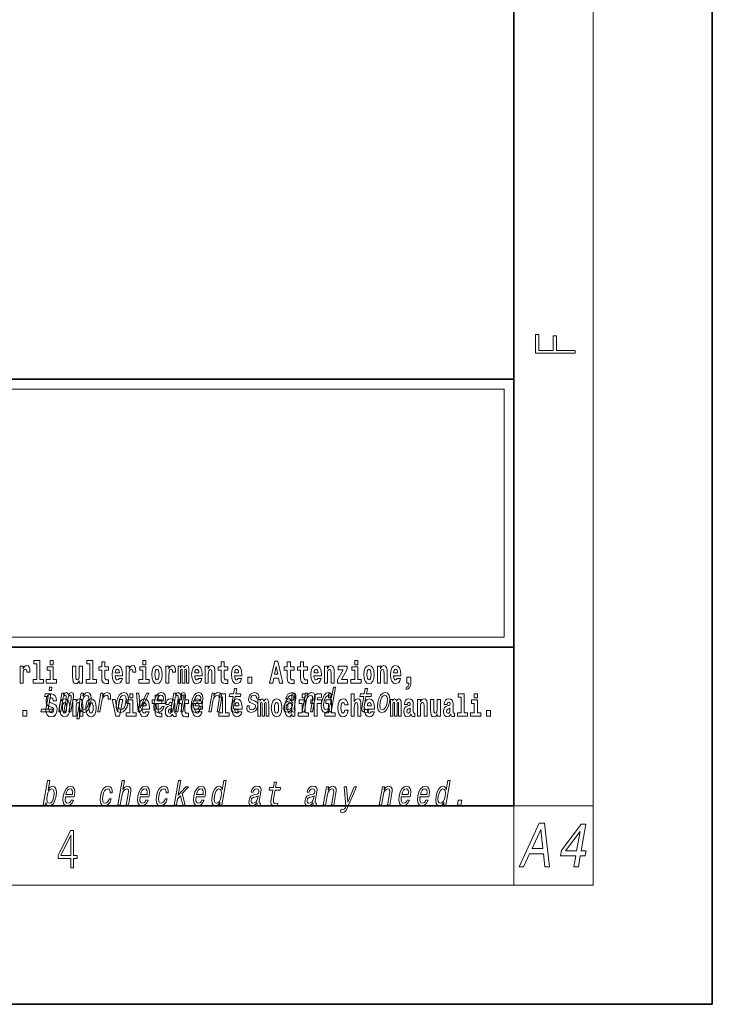
# Model space of a CAD drawing. Extents: x 0 to 210, y 0 to 297.
# Drawn here: x 175 to 210, y 0 to 50 of the extents above; entities that cross this region are included whole.
import ezdxf

# ---------------------------------------------------------------- set-up
doc = ezdxf.new("R2010")
doc.units = 0

msp = doc.modelspace()

# ---------------------------------------------------------------- linework, layer by layer
at = {"color": 7, "lineweight": 35}
for p, q in [((210, 0), (210, 297)), ((200, 10), (200, 287)), ((20, 31.5), (200, 31.5)), ((147.812, 31.5), (200, 31.5)), ((200, 10), (200, 31.5)), ((147.812, 18), (198.5, 18)), ((187, 18), (200, 18)), ((20, 10), (200, 10)), ((20, 10), (200, 10)), ((0, 0), (210, 0))]:
    msp.add_line(p, q, dxfattribs=at)
at = {"color": 7, "lineweight": 13}
for p, q in [((204, 6), (204, 291)), ((148.312, 31), (199.5, 31)), ((199.5, 31), (199.5, 18.5)), ((200, 10), (204, 10)), ((200, 10), (200, 6)), ((204, 6), (16, 6))]:
    msp.add_line(p, q, dxfattribs=at)
at = {"color": 252, "lineweight": 13}
msp.add_line((148.312, 18.5), (199.5, 18.5), dxfattribs=at)
at = {"color": 7, "lineweight": 13}
for points in [[(203.093, 32.817), (203.093, 32.955), (202.144, 32.955), (202.144, 33.691), (201.98, 33.691), (201.98, 32.955), (201.257, 32.955), (201.257, 33.766), (201.093, 33.766), (201.093, 32.817)], [(175.102, 17.045), (175.102, 16.193), (175.262, 16.193), (175.262, 16.626), (175.265, 16.74), (175.282, 16.823), (175.313, 16.873), (175.364, 16.891), (175.421, 16.854), (175.436, 16.812), (175.442, 16.753), (175.442, 16.748), (175.596, 16.748), (175.596, 16.763), (175.586, 16.899), (175.557, 16.996), (175.507, 17.053), (175.435, 17.073), (175.377, 17.062), (175.331, 17.03), (175.292, 16.976), (175.262, 16.9), (175.262, 17.045)], [(175.799, 17.154), (175.943, 17.154), (175.943, 16.369), (175.76, 16.369), (175.76, 16.193), (176.277, 16.193), (176.277, 16.369), (176.1, 16.369), (176.1, 17.332), (175.799, 17.332)], [(176.938, 16.369), (176.767, 16.369), (176.767, 17.016), (176.467, 17.016), (176.467, 16.839), (176.611, 16.839), (176.611, 16.369), (176.421, 16.369), (176.421, 16.193), (176.938, 16.193)], [(176.611, 17.332), (176.611, 17.116), (176.767, 17.116), (176.767, 17.332)], [(178.246, 16.193), (178.246, 17.045), (178.088, 17.045), (178.088, 16.621), (178.082, 16.504), (178.066, 16.422), (178.033, 16.373), (177.985, 16.357), (177.941, 16.371), (177.919, 16.415), (177.911, 16.487), (177.91, 16.583), (177.91, 17.045), (177.752, 17.045), (177.752, 16.528), (177.756, 16.374), (177.778, 16.26), (177.829, 16.19), (177.921, 16.165), (177.975, 16.174), (178.019, 16.201), (178.056, 16.251), (178.088, 16.323), (178.088, 16.193)], [(178.471, 17.154), (178.615, 17.154), (178.615, 16.369), (178.432, 16.369), (178.432, 16.193), (178.949, 16.193), (178.949, 16.369), (178.771, 16.369), (178.771, 17.332), (178.471, 17.332)], [(179.568, 17.016), (179.378, 17.016), (179.378, 17.265), (179.222, 17.265), (179.222, 17.016), (179.073, 17.016), (179.073, 16.839), (179.222, 16.839), (179.222, 16.46), (179.232, 16.323), (179.267, 16.232), (179.335, 16.181), (179.441, 16.163), (179.568, 16.171), (179.568, 16.352), (179.495, 16.346), (179.435, 16.358), (179.399, 16.396), (179.383, 16.458), (179.378, 16.541), (179.378, 16.839), (179.568, 16.839)], [(180.092, 16.422), (180.058, 16.368), (180.011, 16.349), (179.968, 16.362), (179.935, 16.4), (179.911, 16.463), (179.9, 16.55), (180.271, 16.55), (180.272, 16.607), (180.255, 16.808), (180.203, 16.956), (180.119, 17.045), (180.006, 17.075), (179.899, 17.043), (179.815, 16.954), (179.762, 16.81), (179.744, 16.62), (179.762, 16.426), (179.815, 16.282), (179.896, 16.193), (180.003, 16.163), (180.092, 16.179), (180.163, 16.225), (180.217, 16.304), (180.258, 16.422)], [(180.109, 16.713), (179.903, 16.713), (179.912, 16.786), (179.935, 16.842), (179.967, 16.877), (180.006, 16.889), (180.047, 16.877), (180.079, 16.843), (180.099, 16.788)], [(180.445, 17.045), (180.445, 16.193), (180.605, 16.193), (180.605, 16.626), (180.609, 16.74), (180.625, 16.823), (180.656, 16.873), (180.707, 16.891), (180.764, 16.854), (180.779, 16.812), (180.785, 16.753), (180.785, 16.748), (180.939, 16.748), (180.939, 16.763), (180.929, 16.899), (180.9, 16.996), (180.85, 17.053), (180.778, 17.073), (180.721, 17.062), (180.674, 17.03), (180.635, 16.976), (180.605, 16.9), (180.605, 17.045)], [(181.614, 16.369), (181.443, 16.369), (181.443, 17.016), (181.142, 17.016), (181.142, 16.839), (181.287, 16.839), (181.287, 16.369), (181.097, 16.369), (181.097, 16.193), (181.614, 16.193)], [(181.287, 17.332), (181.287, 17.116), (181.443, 17.116), (181.443, 17.332)], [(181.741, 16.618), (181.759, 16.423), (181.811, 16.281), (181.895, 16.193), (182.005, 16.163), (182.115, 16.193), (182.199, 16.281), (182.251, 16.423), (182.27, 16.618), (182.251, 16.812), (182.199, 16.956), (182.114, 17.043), (182.004, 17.075), (181.895, 17.043), (181.811, 16.956), (181.759, 16.812)], [(182.005, 16.886), (182.05, 16.869), (182.083, 16.818), (182.103, 16.734), (182.111, 16.62), (182.103, 16.504), (182.083, 16.42), (182.05, 16.369), (182.005, 16.354), (181.96, 16.369), (181.927, 16.422), (181.907, 16.507), (181.9, 16.626), (181.907, 16.737), (181.928, 16.818), (181.961, 16.869)], [(182.449, 17.045), (182.449, 16.193), (182.609, 16.193), (182.609, 16.626), (182.612, 16.74), (182.629, 16.823), (182.66, 16.873), (182.711, 16.891), (182.768, 16.854), (182.783, 16.812), (182.789, 16.753), (182.789, 16.748), (182.943, 16.748), (182.943, 16.763), (182.933, 16.899), (182.904, 16.996), (182.854, 17.053), (182.782, 17.073), (182.724, 17.062), (182.678, 17.03), (182.639, 16.976), (182.609, 16.9), (182.609, 17.045)], [(183.486, 16.824), (183.486, 16.193), (183.612, 16.193), (183.612, 16.782), (183.606, 16.905), (183.589, 16.997), (183.552, 17.054), (183.491, 17.075), (183.428, 17.043), (183.376, 16.951), (183.34, 17.041), (183.279, 17.075), (183.224, 17.043), (183.185, 16.954), (183.185, 17.045), (183.071, 17.045), (183.071, 16.193), (183.196, 16.193), (183.196, 16.818), (183.208, 16.875), (183.244, 16.896), (183.27, 16.88), (183.279, 16.835), (183.279, 16.193), (183.403, 16.193), (183.403, 16.818), (183.416, 16.875), (183.451, 16.896), (183.477, 16.88), (183.486, 16.835)], [(184.099, 16.422), (184.066, 16.368), (184.018, 16.349), (183.976, 16.362), (183.943, 16.4), (183.918, 16.463), (183.907, 16.55), (184.279, 16.55), (184.28, 16.607), (184.262, 16.808), (184.21, 16.956), (184.127, 17.045), (184.014, 17.075), (183.906, 17.043), (183.823, 16.954), (183.77, 16.81), (183.752, 16.62), (183.77, 16.426), (183.823, 16.282), (183.904, 16.193), (184.01, 16.163), (184.099, 16.179), (184.17, 16.225), (184.224, 16.304), (184.266, 16.422)], [(184.117, 16.713), (183.91, 16.713), (183.919, 16.786), (183.943, 16.842), (183.975, 16.877), (184.014, 16.889), (184.055, 16.877), (184.087, 16.843), (184.107, 16.788)], [(184.432, 17.045), (184.432, 16.193), (184.591, 16.193), (184.591, 16.617), (184.595, 16.732), (184.612, 16.815), (184.644, 16.864), (184.694, 16.881), (184.735, 16.866), (184.757, 16.824), (184.765, 16.756), (184.767, 16.667), (184.767, 16.193), (184.926, 16.193), (184.926, 16.71), (184.92, 16.862), (184.898, 16.976), (184.847, 17.048), (184.756, 17.073), (184.703, 17.064), (184.658, 17.035), (184.622, 16.986), (184.591, 16.915), (184.591, 17.045)], [(185.579, 17.016), (185.389, 17.016), (185.389, 17.265), (185.233, 17.265), (185.233, 17.016), (185.084, 17.016), (185.084, 16.839), (185.233, 16.839), (185.233, 16.46), (185.243, 16.323), (185.279, 16.232), (185.346, 16.181), (185.453, 16.163), (185.579, 16.171), (185.579, 16.352), (185.506, 16.346), (185.446, 16.358), (185.411, 16.396), (185.394, 16.458), (185.389, 16.541), (185.389, 16.839), (185.579, 16.839)], [(186.103, 16.422), (186.07, 16.368), (186.022, 16.349), (185.98, 16.362), (185.946, 16.4), (185.922, 16.463), (185.911, 16.55), (186.283, 16.55), (186.284, 16.607), (186.266, 16.808), (186.214, 16.956), (186.131, 17.045), (186.017, 17.075), (185.91, 17.043), (185.827, 16.954), (185.773, 16.81), (185.756, 16.62), (185.773, 16.426), (185.827, 16.282), (185.908, 16.193), (186.014, 16.163), (186.103, 16.179), (186.174, 16.225), (186.228, 16.304), (186.269, 16.422)], [(186.121, 16.713), (185.914, 16.713), (185.923, 16.786), (185.946, 16.842), (185.979, 16.877), (186.017, 16.889), (186.059, 16.877), (186.091, 16.843), (186.111, 16.788)], [(187.94, 17.293), (187.679, 16.193), (187.843, 16.193), (187.895, 16.446), (188.132, 16.446), (188.187, 16.193), (188.353, 16.193), (188.093, 17.293)], [(188.016, 17.019), (188.092, 16.631), (187.937, 16.631)], [(188.919, 17.016), (188.729, 17.016), (188.729, 17.265), (188.573, 17.265), (188.573, 17.016), (188.424, 17.016), (188.424, 16.839), (188.573, 16.839), (188.573, 16.46), (188.583, 16.323), (188.618, 16.232), (188.686, 16.181), (188.792, 16.163), (188.919, 16.171), (188.919, 16.352), (188.846, 16.346), (188.786, 16.358), (188.75, 16.396), (188.734, 16.458), (188.729, 16.541), (188.729, 16.839), (188.919, 16.839)], [(189.587, 17.016), (189.397, 17.016), (189.397, 17.265), (189.241, 17.265), (189.241, 17.016), (189.092, 17.016), (189.092, 16.839), (189.241, 16.839), (189.241, 16.46), (189.251, 16.323), (189.286, 16.232), (189.354, 16.181), (189.46, 16.163), (189.587, 16.171), (189.587, 16.352), (189.514, 16.346), (189.454, 16.358), (189.418, 16.396), (189.401, 16.458), (189.397, 16.541), (189.397, 16.839), (189.587, 16.839)], [(190.11, 16.422), (190.077, 16.368), (190.029, 16.349), (189.987, 16.362), (189.954, 16.4), (189.93, 16.463), (189.918, 16.55), (190.29, 16.55), (190.291, 16.607), (190.274, 16.808), (190.221, 16.956), (190.138, 17.045), (190.025, 17.075), (189.917, 17.043), (189.834, 16.954), (189.781, 16.81), (189.763, 16.62), (189.781, 16.426), (189.834, 16.282), (189.915, 16.193), (190.022, 16.163), (190.11, 16.179), (190.181, 16.225), (190.236, 16.304), (190.277, 16.422)], [(190.128, 16.713), (189.922, 16.713), (189.931, 16.786), (189.954, 16.842), (189.986, 16.877), (190.025, 16.889), (190.066, 16.877), (190.098, 16.843), (190.118, 16.788)], [(190.443, 17.045), (190.443, 16.193), (190.602, 16.193), (190.602, 16.617), (190.606, 16.732), (190.623, 16.815), (190.655, 16.864), (190.705, 16.881), (190.746, 16.866), (190.768, 16.824), (190.776, 16.756), (190.778, 16.667), (190.778, 16.193), (190.937, 16.193), (190.937, 16.71), (190.931, 16.862), (190.909, 16.976), (190.858, 17.048), (190.767, 17.073), (190.714, 17.064), (190.67, 17.035), (190.633, 16.986), (190.602, 16.915), (190.602, 17.045)], [(191.593, 16.886), (191.593, 17.045), (191.13, 17.045), (191.13, 16.861), (191.392, 16.861), (191.112, 16.36), (191.112, 16.193), (191.608, 16.193), (191.608, 16.377), (191.305, 16.377)], [(192.301, 16.369), (192.13, 16.369), (192.13, 17.016), (191.829, 17.016), (191.829, 16.839), (191.973, 16.839), (191.973, 16.369), (191.784, 16.369), (191.784, 16.193), (192.301, 16.193)], [(191.973, 17.332), (191.973, 17.116), (192.13, 17.116), (192.13, 17.332)], [(192.428, 16.618), (192.446, 16.423), (192.498, 16.281), (192.581, 16.193), (192.692, 16.163), (192.802, 16.193), (192.885, 16.281), (192.937, 16.423), (192.956, 16.618), (192.937, 16.812), (192.885, 16.956), (192.801, 17.043), (192.691, 17.075), (192.581, 17.043), (192.498, 16.956), (192.446, 16.812)], [(192.692, 16.886), (192.737, 16.869), (192.77, 16.818), (192.79, 16.734), (192.798, 16.62), (192.79, 16.504), (192.77, 16.42), (192.737, 16.369), (192.692, 16.354), (192.647, 16.369), (192.613, 16.422), (192.593, 16.507), (192.587, 16.626), (192.593, 16.737), (192.615, 16.818), (192.648, 16.869)], [(193.115, 17.045), (193.115, 16.193), (193.274, 16.193), (193.274, 16.617), (193.278, 16.732), (193.295, 16.815), (193.327, 16.864), (193.377, 16.881), (193.418, 16.866), (193.44, 16.824), (193.448, 16.756), (193.45, 16.667), (193.45, 16.193), (193.609, 16.193), (193.609, 16.71), (193.603, 16.862), (193.581, 16.976), (193.53, 17.048), (193.439, 17.073), (193.386, 17.064), (193.341, 17.035), (193.305, 16.986), (193.274, 16.915), (193.274, 17.045)], [(194.118, 16.422), (194.085, 16.368), (194.037, 16.349), (193.995, 16.362), (193.962, 16.4), (193.937, 16.463), (193.926, 16.55), (194.298, 16.55), (194.299, 16.607), (194.281, 16.808), (194.229, 16.956), (194.146, 17.045), (194.033, 17.075), (193.925, 17.043), (193.842, 16.954), (193.788, 16.81), (193.771, 16.62), (193.788, 16.426), (193.842, 16.282), (193.923, 16.193), (194.029, 16.163), (194.118, 16.179), (194.189, 16.225), (194.243, 16.304), (194.284, 16.422)], [(194.136, 16.713), (193.929, 16.713), (193.938, 16.786), (193.962, 16.842), (193.994, 16.877), (194.033, 16.889), (194.074, 16.877), (194.106, 16.843), (194.126, 16.788)], [(186.579, 16.485), (186.579, 16.193), (186.783, 16.193), (186.783, 16.485)], [(194.57, 15.864), (194.666, 15.894), (194.738, 15.96), (194.783, 16.067), (194.798, 16.205), (194.798, 16.485), (194.594, 16.485), (194.594, 16.193), (194.705, 16.193), (194.705, 16.171), (194.696, 16.094), (194.672, 16.035), (194.629, 15.995), (194.57, 15.973)], [(176.71, 15.989), (176.593, 15.989), (176.563, 15.816), (176.68, 15.816)], [(185.843, 15.515), (185.762, 15.05), (185.743, 14.899), (185.761, 14.795), (185.821, 14.735), (185.937, 14.714), (186.07, 14.723), (186.093, 14.854), (185.995, 14.844), (185.911, 14.858), (185.871, 14.901), (185.864, 14.974), (185.878, 15.076), (185.954, 15.515), (186.208, 15.515), (186.23, 15.644), (185.976, 15.644), (186.024, 15.916), (185.912, 15.916), (185.865, 15.644), (185.673, 15.644), (185.651, 15.515)], [(190.707, 14.891), (190.682, 14.747), (190.793, 14.747), (191.009, 15.989), (190.899, 15.989), (190.82, 15.534), (190.758, 15.665), (190.711, 15.696), (190.654, 15.708), (190.541, 15.674), (190.44, 15.577), (190.359, 15.421), (190.304, 15.212), (190.286, 15.003), (190.313, 14.846), (190.38, 14.747), (190.481, 14.714), (190.543, 14.726), (190.602, 14.757)], [(192.429, 15.515), (192.348, 15.05), (192.33, 14.899), (192.347, 14.795), (192.407, 14.735), (192.524, 14.714), (192.657, 14.723), (192.68, 14.854), (192.582, 14.844), (192.497, 14.858), (192.458, 14.901), (192.45, 14.974), (192.464, 15.076), (192.54, 15.515), (192.794, 15.515), (192.817, 15.644), (192.563, 15.644), (192.61, 15.916), (192.499, 15.916), (192.452, 15.644), (192.259, 15.644), (192.237, 15.515)], [(176.513, 14.875), (176.647, 15.644), (176.361, 15.644), (176.339, 15.515), (176.513, 15.515), (176.402, 14.875), (176.175, 14.875), (176.152, 14.747), (176.721, 14.747), (176.743, 14.875)], [(176.944, 15.289), (176.925, 15.439), (176.872, 15.552), (176.786, 15.62), (176.67, 15.645), (176.564, 15.62), (176.483, 15.549), (176.431, 15.439), (176.413, 15.298), (176.426, 15.183), (176.462, 15.097), (176.524, 15.037), (176.613, 14.997), (176.69, 14.972), (176.749, 14.945), (176.785, 14.905), (176.798, 14.84), (176.79, 14.778), (176.766, 14.732), (176.727, 14.702), (176.678, 14.693), (176.629, 14.705), (176.59, 14.742), (176.564, 14.801), (176.554, 14.88), (176.389, 14.88), (176.411, 14.713), (176.469, 14.59), (176.557, 14.514), (176.671, 14.487), (176.796, 14.514), (176.888, 14.585), (176.946, 14.701), (176.966, 14.853), (176.949, 14.986), (176.903, 15.073), (176.828, 15.13), (176.73, 15.168), (176.665, 15.189), (176.62, 15.214), (176.591, 15.252), (176.582, 15.314), (176.608, 15.404), (176.638, 15.43), (176.679, 15.441), (176.717, 15.43), (176.749, 15.401), (176.775, 15.301), (176.775, 15.289)], [(177.048, 14.747), (177.15, 14.747), (177.258, 15.368), (177.28, 15.461), (177.311, 15.529), (177.347, 15.568), (177.388, 15.584), (177.416, 15.57), (177.43, 15.536), (177.43, 15.477), (177.42, 15.399), (177.307, 14.747), (177.403, 14.747), (177.511, 15.368), (177.533, 15.459), (177.564, 15.527), (177.601, 15.568), (177.642, 15.584), (177.67, 15.57), (177.684, 15.536), (177.673, 15.399), (177.56, 14.747), (177.662, 14.747), (177.773, 15.389), (177.79, 15.522), (177.788, 15.624), (177.758, 15.686), (177.696, 15.708), (177.613, 15.674), (177.536, 15.574), (177.507, 15.672), (177.435, 15.708), (177.357, 15.674), (177.29, 15.577), (177.308, 15.676), (177.209, 15.676)], [(177.081, 14.942), (177.099, 14.747), (177.151, 14.604), (177.234, 14.517), (177.345, 14.487), (177.455, 14.517), (177.538, 14.604), (177.591, 14.747), (177.609, 14.942), (177.591, 15.135), (177.538, 15.279), (177.454, 15.366), (177.344, 15.398), (177.234, 15.366), (177.151, 15.279), (177.099, 15.135)], [(177.768, 15.368), (177.768, 14.517), (177.927, 14.517), (177.927, 14.94), (177.931, 15.056), (177.948, 15.138), (177.98, 15.187), (178.03, 15.205), (178.071, 15.189), (178.093, 15.148), (178.101, 15.08), (178.103, 14.991), (178.103, 14.517), (178.262, 14.517), (178.262, 15.034), (178.256, 15.186), (178.234, 15.3), (178.183, 15.371), (178.092, 15.397), (178.039, 15.387), (177.995, 15.358), (177.958, 15.309), (177.927, 15.238), (177.927, 15.368)], [(178.274, 15.532), (178.299, 15.676), (178.188, 15.676), (177.964, 14.387), (178.075, 14.387), (178.162, 14.889), (178.188, 14.808), (178.222, 14.754), (178.327, 14.714), (178.439, 14.747), (178.539, 14.846), (178.621, 15.001), (178.677, 15.212), (178.694, 15.421), (178.666, 15.577), (178.6, 15.674), (178.499, 15.708), (178.437, 15.698), (178.379, 15.665), (178.326, 15.61)], [(178.332, 14.851), (178.261, 14.873), (178.219, 14.942), (178.204, 15.055), (178.22, 15.212), (178.258, 15.368), (178.312, 15.48), (178.378, 15.548), (178.457, 15.572), (178.521, 15.548), (178.563, 15.478), (178.578, 15.366), (178.564, 15.212), (178.524, 15.057), (178.47, 14.942), (178.404, 14.873)], [(178.417, 14.942), (178.435, 14.747), (178.487, 14.604), (178.57, 14.517), (178.681, 14.487), (178.791, 14.517), (178.874, 14.604), (178.926, 14.747), (178.945, 14.942), (178.926, 15.135), (178.874, 15.279), (178.79, 15.366), (178.68, 15.398), (178.57, 15.366), (178.487, 15.279), (178.435, 15.135)], [(179.016, 14.747), (179.127, 14.747), (179.219, 15.278), (179.253, 15.406), (179.303, 15.497), (179.368, 15.553), (179.446, 15.572), (179.499, 15.56), (179.535, 15.525), (179.55, 15.466), (179.545, 15.387), (179.658, 15.387), (179.667, 15.527), (179.642, 15.627), (179.583, 15.688), (179.492, 15.708), (179.425, 15.695), (179.364, 15.66), (179.304, 15.601), (179.251, 15.522), (179.278, 15.676), (179.177, 15.676)], [(179.962, 15.21), (179.946, 15), (179.977, 14.844), (180.052, 14.747), (180.171, 14.714), (180.299, 14.747), (180.408, 14.842), (180.493, 14.998), (180.551, 15.21), (180.566, 15.421), (180.536, 15.579), (180.46, 15.674), (180.343, 15.708), (180.213, 15.674), (180.104, 15.577), (180.019, 15.421)], [(180.076, 15.212), (180.115, 15.368), (180.17, 15.48), (180.239, 15.549), (180.32, 15.574), (180.392, 15.549), (180.437, 15.482), (180.452, 15.368), (180.438, 15.212), (180.398, 15.055), (180.343, 14.941), (180.274, 14.872), (180.194, 14.849), (180.121, 14.872), (180.076, 14.941), (180.06, 15.055)], [(180.634, 15.655), (180.634, 15.439), (180.79, 15.439), (180.79, 15.655)], [(181.059, 14.747), (181.177, 14.747), (181.586, 15.676), (181.471, 15.676), (181.15, 14.927), (181.085, 15.676), (180.969, 15.676)], [(181.443, 14.745), (181.41, 14.691), (181.362, 14.672), (181.32, 14.685), (181.286, 14.723), (181.262, 14.786), (181.251, 14.873), (181.623, 14.873), (181.624, 14.931), (181.606, 15.132), (181.554, 15.279), (181.471, 15.368), (181.357, 15.398), (181.25, 15.366), (181.167, 15.278), (181.113, 15.133), (181.096, 14.943), (181.113, 14.75), (181.167, 14.606), (181.248, 14.517), (181.354, 14.487), (181.443, 14.503), (181.514, 14.549), (181.568, 14.628), (181.609, 14.745)], [(182.255, 15.339), (182.065, 15.339), (182.065, 15.588), (181.909, 15.588), (181.909, 15.339), (181.76, 15.339), (181.76, 15.162), (181.909, 15.162), (181.909, 14.783), (181.919, 14.647), (181.954, 14.555), (182.022, 14.504), (182.129, 14.487), (182.255, 14.495), (182.255, 14.675), (182.182, 14.669), (182.122, 14.682), (182.086, 14.72), (182.07, 14.782), (182.065, 14.864), (182.065, 15.162), (182.255, 15.162)], [(181.967, 15.167), (182.412, 15.167), (182.425, 15.238), (182.44, 15.437), (182.41, 15.586), (182.337, 15.676), (182.225, 15.708), (182.104, 15.674), (181.999, 15.577), (181.915, 15.42), (181.858, 15.212), (181.84, 15), (181.87, 14.844), (181.941, 14.747), (182.049, 14.714), (182.151, 14.737), (182.242, 14.795), (182.318, 14.889), (182.374, 15.013), (182.264, 15.013), (182.229, 14.944), (182.187, 14.892), (182.086, 14.851), (182.018, 14.87), (181.974, 14.93), (181.955, 15.029), (181.966, 15.162)], [(181.989, 15.295), (182.024, 15.414), (182.073, 15.503), (182.134, 15.556), (182.206, 15.575), (182.27, 15.556), (182.312, 15.503), (182.328, 15.414), (182.319, 15.295)], [(182.608, 15.111), (182.626, 15.194), (182.682, 15.222), (182.734, 15.2), (182.752, 15.137), (182.745, 15.087), (182.723, 15.064), (182.683, 15.054), (182.621, 15.045), (182.537, 15.013), (182.476, 14.954), (182.439, 14.87), (182.427, 14.761), (182.439, 14.647), (182.476, 14.56), (182.535, 14.507), (182.614, 14.487), (182.71, 14.52), (182.793, 14.62), (182.805, 14.563), (182.829, 14.525), (182.862, 14.506), (182.91, 14.498), (182.973, 14.511), (182.973, 14.675), (182.946, 14.671), (182.911, 14.691), (182.904, 14.756), (182.904, 15.133), (182.891, 15.249), (182.851, 15.332), (182.781, 15.381), (182.682, 15.398), (182.587, 15.378), (182.516, 15.322), (182.47, 15.235), (182.456, 15.124), (182.456, 15.111)], [(182.693, 14.747), (182.796, 14.747), (182.903, 15.368), (182.926, 15.461), (182.957, 15.529), (182.993, 15.568), (183.033, 15.584), (183.061, 15.57), (183.075, 15.536), (183.075, 15.477), (183.066, 15.399), (182.952, 14.747), (183.048, 14.747), (183.156, 15.368), (183.178, 15.459), (183.209, 15.527), (183.247, 15.568), (183.287, 15.584), (183.315, 15.57), (183.329, 15.536), (183.318, 15.399), (183.205, 14.747), (183.308, 14.747), (183.419, 15.389), (183.436, 15.522), (183.433, 15.624), (183.404, 15.686), (183.342, 15.708), (183.259, 15.674), (183.182, 15.574), (183.152, 15.672), (183.08, 15.708), (183.002, 15.674), (182.936, 15.577), (182.953, 15.676), (182.854, 15.676)], [(183.591, 15.339), (183.401, 15.339), (183.401, 15.588), (183.245, 15.588), (183.245, 15.339), (183.096, 15.339), (183.096, 15.162), (183.245, 15.162), (183.245, 14.783), (183.255, 14.647), (183.29, 14.555), (183.358, 14.504), (183.464, 14.487), (183.591, 14.495), (183.591, 14.675), (183.518, 14.669), (183.458, 14.682), (183.422, 14.72), (183.406, 14.782), (183.401, 14.864), (183.401, 15.162), (183.591, 15.162)], [(183.849, 15.167), (184.294, 15.167), (184.307, 15.238), (184.321, 15.437), (184.292, 15.586), (184.219, 15.676), (184.107, 15.708), (183.986, 15.674), (183.881, 15.577), (183.796, 15.42), (183.74, 15.212), (183.722, 15), (183.752, 14.844), (183.822, 14.747), (183.931, 14.714), (184.033, 14.737), (184.124, 14.795), (184.2, 14.889), (184.255, 15.013), (184.146, 15.013), (184.111, 14.944), (184.069, 14.892), (183.968, 14.851), (183.899, 14.87), (183.856, 14.93), (183.837, 15.029), (183.848, 15.162)], [(184.115, 14.745), (184.081, 14.691), (184.034, 14.672), (183.991, 14.685), (183.958, 14.723), (183.934, 14.786), (183.923, 14.873), (184.294, 14.873), (184.295, 14.931), (184.278, 15.132), (184.225, 15.279), (184.142, 15.368), (184.029, 15.398), (183.921, 15.366), (183.838, 15.278), (183.785, 15.133), (183.767, 14.943), (183.785, 14.75), (183.838, 14.606), (183.919, 14.517), (184.026, 14.487), (184.115, 14.503), (184.186, 14.549), (184.24, 14.628), (184.281, 14.745)], [(183.871, 15.295), (183.905, 15.414), (183.955, 15.503), (184.016, 15.556), (184.088, 15.575), (184.151, 15.556), (184.194, 15.503), (184.21, 15.414), (184.201, 15.295)], [(184.619, 14.747), (184.73, 14.747), (184.824, 15.283), (184.856, 15.406), (184.909, 15.496), (184.975, 15.551), (185.054, 15.572), (185.112, 15.555), (185.142, 15.508), (185.147, 15.43), (185.136, 15.326), (185.035, 14.747), (185.146, 14.747), (185.252, 15.357), (185.269, 15.48), (185.264, 15.582), (185.205, 15.676), (185.095, 15.708), (185.028, 15.696), (184.968, 15.663), (184.912, 15.608), (184.862, 15.534), (184.887, 15.676), (184.781, 15.676)], [(185.165, 15.477), (185.309, 15.477), (185.309, 14.693), (185.126, 14.693), (185.126, 14.517), (185.643, 14.517), (185.643, 14.693), (185.466, 14.693), (185.466, 15.655), (185.165, 15.655)], [(186.118, 14.745), (186.085, 14.691), (186.037, 14.672), (185.995, 14.685), (185.962, 14.723), (185.937, 14.786), (185.926, 14.873), (186.298, 14.873), (186.299, 14.931), (186.281, 15.132), (186.229, 15.279), (186.146, 15.368), (186.033, 15.398), (185.925, 15.366), (185.842, 15.278), (185.789, 15.133), (185.771, 14.943), (185.789, 14.75), (185.842, 14.606), (185.923, 14.517), (186.03, 14.487), (186.118, 14.503), (186.189, 14.549), (186.244, 14.628), (186.285, 14.745)], [(186.928, 15.288), (186.826, 15.323), (186.753, 15.363), (186.741, 15.444), (186.758, 15.501), (186.792, 15.542), (186.84, 15.568), (186.903, 15.579), (186.961, 15.568), (187.002, 15.537), (187.025, 15.491), (187.026, 15.428), (187.135, 15.428), (187.136, 15.432), (187.136, 15.544), (187.1, 15.632), (187.028, 15.688), (186.926, 15.708), (186.815, 15.688), (186.727, 15.631), (186.663, 15.546), (186.629, 15.439), (186.622, 15.335), (186.645, 15.262), (186.694, 15.21), (186.772, 15.174), (186.889, 15.133), (186.957, 15.089), (186.972, 15.055), (186.97, 15.003), (186.948, 14.939), (186.909, 14.891), (186.854, 14.859), (186.787, 14.849), (186.719, 14.859), (186.675, 14.896), (186.651, 14.955), (186.651, 15.036), (186.544, 15.036), (186.537, 14.897), (186.572, 14.797), (186.643, 14.737), (186.753, 14.714), (186.876, 14.737), (186.974, 14.797), (187.044, 14.894), (187.084, 15.02), (187.089, 15.129), (187.063, 15.204), (187.007, 15.252)], [(187.509, 15.148), (187.509, 14.517), (187.635, 14.517), (187.635, 15.105), (187.629, 15.229), (187.612, 15.32), (187.575, 15.378), (187.514, 15.398), (187.451, 15.366), (187.399, 15.274), (187.363, 15.365), (187.302, 15.398), (187.247, 15.366), (187.208, 15.278), (187.208, 15.368), (187.094, 15.368), (187.094, 14.517), (187.219, 14.517), (187.219, 15.141), (187.231, 15.198), (187.267, 15.219), (187.293, 15.203), (187.302, 15.159), (187.302, 14.517), (187.426, 14.517), (187.426, 15.141), (187.439, 15.198), (187.474, 15.219), (187.5, 15.203), (187.509, 15.159)], [(187.768, 14.942), (187.786, 14.747), (187.838, 14.604), (187.921, 14.517), (188.032, 14.487), (188.142, 14.517), (188.225, 14.604), (188.277, 14.747), (188.296, 14.942), (188.277, 15.135), (188.225, 15.279), (188.141, 15.366), (188.031, 15.398), (187.921, 15.366), (187.838, 15.279), (187.786, 15.135)], [(188.807, 14.868), (188.806, 14.863), (188.802, 14.804), (188.814, 14.763), (188.888, 14.73), (188.952, 14.744), (188.973, 14.861), (188.945, 14.856), (188.914, 14.878), (188.92, 14.948), (189.003, 15.428), (189.009, 15.551), (188.98, 15.638), (188.912, 15.689), (188.806, 15.708), (188.697, 15.688), (188.608, 15.629), (188.543, 15.537), (188.505, 15.416), (188.504, 15.406), (188.603, 15.406), (188.625, 15.478), (188.662, 15.53), (188.713, 15.561), (188.779, 15.574), (188.84, 15.565), (188.879, 15.539), (188.898, 15.494), (188.896, 15.432), (188.879, 15.359), (188.852, 15.323), (188.798, 15.306), (188.701, 15.292), (188.587, 15.261), (188.5, 15.205), (188.44, 15.119), (188.404, 14.991), (188.397, 14.877), (188.421, 14.792), (188.475, 14.738), (188.559, 14.719), (188.683, 14.756)], [(188.802, 14.648), (188.802, 14.517), (188.961, 14.517), (188.961, 15.655), (188.802, 15.655), (188.802, 15.238), (188.77, 15.309), (188.735, 15.36), (188.695, 15.389), (188.648, 15.398), (188.564, 15.366), (188.497, 15.278), (188.454, 15.135), (188.438, 14.943), (188.454, 14.75), (188.497, 14.606), (188.564, 14.517), (188.648, 14.487), (188.696, 14.496), (188.736, 14.525), (188.77, 14.575)], [(189.317, 15.655), (189.317, 15.439), (189.473, 15.439), (189.473, 15.655)], [(189.324, 14.747), (189.435, 14.747), (189.528, 15.283), (189.561, 15.406), (189.613, 15.496), (189.68, 15.551), (189.759, 15.572), (189.817, 15.555), (189.847, 15.508), (189.852, 15.43), (189.84, 15.326), (189.74, 14.747), (189.851, 14.747), (189.957, 15.357), (189.973, 15.48), (189.968, 15.582), (189.91, 15.676), (189.799, 15.708), (189.733, 15.696), (189.673, 15.663), (189.616, 15.608), (189.567, 15.534), (189.591, 15.676), (189.485, 15.676)], [(189.759, 15.162), (189.929, 15.162), (189.929, 14.517), (190.086, 14.517), (190.086, 15.162), (190.298, 15.162), (190.298, 15.339), (190.086, 15.339), (190.086, 15.376), (190.093, 15.422), (190.114, 15.452), (190.149, 15.468), (190.2, 15.474), (190.299, 15.466), (190.299, 15.647), (190.182, 15.655), (190.069, 15.642), (189.99, 15.603), (189.944, 15.527), (189.929, 15.406), (189.929, 15.339), (189.759, 15.339)], [(190.649, 15.572), (190.718, 15.548), (190.762, 15.48), (190.776, 15.368), (190.761, 15.212), (190.721, 15.055), (190.669, 14.942), (190.601, 14.873), (190.524, 14.851), (190.459, 14.873), (190.417, 14.942), (190.402, 15.057), (190.418, 15.212), (190.456, 15.366), (190.511, 15.478), (190.576, 15.548)], [(190.653, 15.655), (190.653, 15.439), (190.809, 15.439), (190.809, 15.655)], [(191.478, 14.821), (191.447, 14.717), (191.384, 14.679), (191.34, 14.694), (191.306, 14.745), (191.286, 14.829), (191.28, 14.945), (191.286, 15.059), (191.307, 15.143), (191.341, 15.192), (191.384, 15.21), (191.447, 15.176), (191.477, 15.086), (191.634, 15.086), (191.61, 15.216), (191.56, 15.314), (191.485, 15.376), (191.387, 15.398), (191.276, 15.365), (191.192, 15.273), (191.138, 15.129), (191.12, 14.94), (191.138, 14.753), (191.189, 14.61), (191.27, 14.518), (191.377, 14.487), (191.479, 14.511), (191.558, 14.575), (191.61, 14.682), (191.634, 14.821)], [(191.795, 15.655), (191.795, 14.517), (191.953, 14.517), (191.953, 14.94), (191.958, 15.056), (191.974, 15.138), (192.006, 15.187), (192.056, 15.205), (192.097, 15.189), (192.12, 15.148), (192.127, 15.08), (192.13, 14.991), (192.13, 14.517), (192.288, 14.517), (192.288, 15.034), (192.283, 15.186), (192.261, 15.3), (192.21, 15.371), (192.119, 15.397), (192.065, 15.387), (192.021, 15.358), (191.984, 15.309), (191.953, 15.238), (191.953, 15.655)], [(192.798, 14.745), (192.764, 14.691), (192.717, 14.672), (192.674, 14.685), (192.641, 14.723), (192.617, 14.786), (192.606, 14.873), (192.977, 14.873), (192.978, 14.931), (192.961, 15.132), (192.908, 15.279), (192.825, 15.368), (192.712, 15.398), (192.604, 15.366), (192.521, 15.278), (192.468, 15.133), (192.45, 14.943), (192.468, 14.75), (192.521, 14.606), (192.602, 14.517), (192.709, 14.487), (192.798, 14.503), (192.869, 14.549), (192.923, 14.628), (192.964, 14.745)], [(193.135, 15.21), (193.119, 15), (193.15, 14.844), (193.225, 14.747), (193.343, 14.714), (193.472, 14.747), (193.581, 14.842), (193.666, 14.998), (193.724, 15.21), (193.739, 15.421), (193.708, 15.579), (193.633, 15.674), (193.516, 15.708), (193.386, 15.674), (193.277, 15.577), (193.192, 15.421)], [(193.249, 15.212), (193.288, 15.368), (193.342, 15.48), (193.411, 15.549), (193.493, 15.574), (193.564, 15.549), (193.609, 15.482), (193.625, 15.368), (193.611, 15.212), (193.571, 15.055), (193.515, 14.941), (193.447, 14.872), (193.367, 14.849), (193.294, 14.872), (193.249, 14.941), (193.233, 15.055)], [(194.188, 15.148), (194.188, 14.517), (194.314, 14.517), (194.314, 15.105), (194.309, 15.229), (194.291, 15.32), (194.254, 15.378), (194.193, 15.398), (194.13, 15.366), (194.078, 15.274), (194.042, 15.365), (193.981, 15.398), (193.926, 15.366), (193.887, 15.278), (193.887, 15.368), (193.773, 15.368), (193.773, 14.517), (193.898, 14.517), (193.898, 15.141), (193.91, 15.198), (193.946, 15.219), (193.973, 15.203), (193.981, 15.159), (193.981, 14.517), (194.106, 14.517), (194.106, 15.141), (194.118, 15.198), (194.153, 15.219), (194.179, 15.203), (194.188, 15.159)], [(194.63, 15.111), (194.648, 15.194), (194.705, 15.222), (194.757, 15.2), (194.775, 15.137), (194.768, 15.087), (194.746, 15.064), (194.706, 15.054), (194.644, 15.045), (194.559, 15.013), (194.498, 14.954), (194.462, 14.87), (194.45, 14.761), (194.462, 14.647), (194.498, 14.56), (194.557, 14.507), (194.637, 14.487), (194.733, 14.52), (194.816, 14.62), (194.828, 14.563), (194.851, 14.525), (194.885, 14.506), (194.932, 14.498), (194.995, 14.511), (194.995, 14.675), (194.969, 14.671), (194.933, 14.691), (194.927, 14.756), (194.927, 15.133), (194.913, 15.249), (194.873, 15.332), (194.804, 15.381), (194.705, 15.398), (194.609, 15.378), (194.538, 15.322), (194.493, 15.235), (194.478, 15.124), (194.478, 15.111)], [(195.134, 15.368), (195.134, 14.517), (195.293, 14.517), (195.293, 14.94), (195.297, 15.056), (195.314, 15.138), (195.346, 15.187), (195.396, 15.205), (195.437, 15.189), (195.459, 15.148), (195.467, 15.08), (195.469, 14.991), (195.469, 14.517), (195.628, 14.517), (195.628, 15.034), (195.622, 15.186), (195.6, 15.3), (195.549, 15.371), (195.458, 15.397), (195.405, 15.387), (195.361, 15.358), (195.324, 15.309), (195.293, 15.238), (195.293, 15.368)], [(196.634, 15.111), (196.652, 15.194), (196.709, 15.222), (196.761, 15.2), (196.778, 15.137), (196.772, 15.087), (196.75, 15.064), (196.71, 15.054), (196.648, 15.045), (196.563, 15.013), (196.502, 14.954), (196.466, 14.87), (196.453, 14.761), (196.466, 14.647), (196.502, 14.56), (196.561, 14.507), (196.641, 14.487), (196.736, 14.52), (196.819, 14.62), (196.832, 14.563), (196.855, 14.525), (196.888, 14.506), (196.936, 14.498), (196.999, 14.511), (196.999, 14.675), (196.973, 14.671), (196.937, 14.691), (196.93, 14.756), (196.93, 15.133), (196.917, 15.249), (196.877, 15.332), (196.807, 15.381), (196.709, 15.398), (196.613, 15.378), (196.542, 15.322), (196.497, 15.235), (196.482, 15.124), (196.482, 15.111)], [(197.188, 15.477), (197.332, 15.477), (197.332, 14.693), (197.149, 14.693), (197.149, 14.517), (197.666, 14.517), (197.666, 14.693), (197.489, 14.693), (197.489, 15.655), (197.188, 15.655)], [(198, 15.655), (198, 15.439), (198.156, 15.439), (198.156, 15.655)], [(177.345, 15.21), (177.39, 15.192), (177.423, 15.141), (177.443, 15.057), (177.451, 14.943), (177.443, 14.828), (177.423, 14.744), (177.39, 14.693), (177.345, 14.677), (177.3, 14.693), (177.267, 14.745), (177.247, 14.831), (177.24, 14.95), (177.247, 15.061), (177.268, 15.141), (177.301, 15.192)], [(178.681, 15.21), (178.726, 15.192), (178.759, 15.141), (178.779, 15.057), (178.787, 14.943), (178.779, 14.828), (178.759, 14.744), (178.726, 14.693), (178.681, 14.677), (178.636, 14.693), (178.603, 14.745), (178.583, 14.831), (178.576, 14.95), (178.583, 15.061), (178.604, 15.141), (178.637, 15.192)], [(179.748, 15.368), (179.926, 14.517), (180.109, 14.517), (180.286, 15.368), (180.138, 15.368), (180.019, 14.756), (179.896, 15.368)], [(180.961, 14.693), (180.79, 14.693), (180.79, 15.339), (180.49, 15.339), (180.49, 15.162), (180.634, 15.162), (180.634, 14.693), (180.444, 14.693), (180.444, 14.517), (180.961, 14.517)], [(181.461, 15.037), (181.254, 15.037), (181.263, 15.11), (181.286, 15.165), (181.319, 15.2), (181.357, 15.213), (181.398, 15.2), (181.431, 15.167), (181.451, 15.111)], [(182.75, 14.821), (182.741, 14.756), (182.718, 14.707), (182.683, 14.675), (182.642, 14.666), (182.597, 14.693), (182.58, 14.763), (182.593, 14.831), (182.633, 14.867), (182.701, 14.886), (182.75, 14.919)], [(184.132, 15.037), (183.926, 15.037), (183.935, 15.11), (183.958, 15.165), (183.99, 15.2), (184.029, 15.213), (184.07, 15.2), (184.102, 15.167), (184.122, 15.111)], [(186.136, 15.037), (185.93, 15.037), (185.939, 15.11), (185.962, 15.165), (185.994, 15.2), (186.033, 15.213), (186.074, 15.2), (186.106, 15.167), (186.126, 15.111)], [(188.032, 15.21), (188.077, 15.192), (188.11, 15.141), (188.13, 15.057), (188.138, 14.943), (188.13, 14.828), (188.11, 14.744), (188.077, 14.693), (188.032, 14.677), (187.987, 14.693), (187.953, 14.745), (187.933, 14.831), (187.927, 14.95), (187.933, 15.061), (187.955, 15.141), (187.988, 15.192)], [(188.83, 15.072), (188.799, 14.982), (188.747, 14.913), (188.678, 14.868), (188.601, 14.853), (188.554, 14.861), (188.525, 14.889), (188.512, 14.937), (188.517, 15.005), (188.533, 15.065), (188.561, 15.108), (188.65, 15.157), (188.756, 15.178), (188.855, 15.219)], [(188.701, 15.208), (188.747, 15.19), (188.78, 15.141), (188.802, 15.057), (188.81, 14.943), (188.802, 14.828), (188.78, 14.744), (188.746, 14.693), (188.701, 14.677), (188.658, 14.693), (188.625, 14.744), (188.604, 14.828), (188.597, 14.943), (188.604, 15.057), (188.625, 15.14), (188.658, 15.19)], [(189.644, 14.693), (189.473, 14.693), (189.473, 15.339), (189.173, 15.339), (189.173, 15.162), (189.317, 15.162), (189.317, 14.693), (189.127, 14.693), (189.127, 14.517), (189.644, 14.517)], [(190.98, 14.693), (190.809, 14.693), (190.809, 15.339), (190.509, 15.339), (190.509, 15.162), (190.653, 15.162), (190.653, 14.693), (190.463, 14.693), (190.463, 14.517), (190.98, 14.517)], [(192.815, 15.037), (192.609, 15.037), (192.618, 15.11), (192.641, 15.165), (192.673, 15.2), (192.712, 15.213), (192.753, 15.2), (192.785, 15.167), (192.805, 15.111)], [(194.772, 14.821), (194.764, 14.756), (194.74, 14.707), (194.706, 14.675), (194.665, 14.666), (194.619, 14.693), (194.603, 14.763), (194.616, 14.831), (194.656, 14.867), (194.724, 14.886), (194.772, 14.919)], [(196.296, 14.517), (196.296, 15.368), (196.137, 15.368), (196.137, 14.945), (196.132, 14.828), (196.115, 14.745), (196.083, 14.696), (196.034, 14.68), (195.991, 14.694), (195.969, 14.739), (195.961, 14.81), (195.96, 14.907), (195.96, 15.368), (195.801, 15.368), (195.801, 14.851), (195.805, 14.698), (195.828, 14.583), (195.879, 14.514), (195.971, 14.488), (196.024, 14.498), (196.068, 14.525), (196.105, 14.574), (196.137, 14.647), (196.137, 14.517)], [(196.776, 14.821), (196.767, 14.756), (196.744, 14.707), (196.71, 14.675), (196.669, 14.666), (196.623, 14.693), (196.606, 14.763), (196.62, 14.831), (196.66, 14.867), (196.727, 14.886), (196.776, 14.919)], [(198.327, 14.693), (198.156, 14.693), (198.156, 15.339), (197.856, 15.339), (197.856, 15.162), (198, 15.162), (198, 14.693), (197.81, 14.693), (197.81, 14.517), (198.327, 14.517)], [(175.24, 14.808), (175.24, 14.517), (175.444, 14.517), (175.444, 14.808)], [(198.617, 14.808), (198.617, 14.517), (198.821, 14.517), (198.821, 14.808)], [(176.405, 10.174), (176.464, 10.041), (176.569, 9.998), (176.681, 10.03), (176.783, 10.129), (176.863, 10.286), (176.92, 10.496), (176.936, 10.705), (176.908, 10.86), (176.842, 10.957), (176.742, 10.992), (176.623, 10.947), (176.567, 10.891), (176.517, 10.817), (176.596, 11.272), (176.484, 11.272), (176.269, 10.03), (176.38, 10.03)], [(177.386, 10.451), (177.831, 10.451), (177.845, 10.521), (177.859, 10.72), (177.829, 10.869), (177.756, 10.959), (177.645, 10.992), (177.524, 10.957), (177.418, 10.86), (177.334, 10.703), (177.278, 10.496), (177.26, 10.283), (177.29, 10.127), (177.36, 10.03), (177.468, 9.998), (177.571, 10.02), (177.662, 10.079), (177.737, 10.172), (177.793, 10.297), (177.683, 10.297), (177.648, 10.228), (177.606, 10.176), (177.506, 10.134), (177.437, 10.153), (177.393, 10.214), (177.375, 10.312), (177.385, 10.445)], [(179.638, 10.651), (179.748, 10.651), (179.749, 10.789), (179.714, 10.898), (179.641, 10.966), (179.535, 10.992), (179.408, 10.957), (179.299, 10.86), (179.213, 10.703), (179.156, 10.492), (179.139, 10.283), (179.169, 10.127), (179.242, 10.03), (179.359, 9.998), (179.472, 10.023), (179.569, 10.096), (179.647, 10.21), (179.699, 10.362), (179.593, 10.362), (179.557, 10.266), (179.509, 10.193), (179.451, 10.148), (179.386, 10.134), (179.313, 10.157), (179.27, 10.226), (179.255, 10.338), (179.271, 10.497), (179.31, 10.653), (179.364, 10.765), (179.433, 10.834), (179.512, 10.859), (179.575, 10.843), (179.618, 10.803), (179.639, 10.738)], [(180.039, 10.03), (180.15, 10.03), (180.243, 10.566), (180.276, 10.689), (180.328, 10.779), (180.394, 10.834), (180.474, 10.855), (180.532, 10.838), (180.561, 10.791), (180.567, 10.713), (180.555, 10.61), (180.455, 10.03), (180.566, 10.03), (180.672, 10.641), (180.688, 10.764), (180.683, 10.866), (180.625, 10.959), (180.514, 10.992), (180.449, 10.98), (180.389, 10.947), (180.334, 10.895), (180.288, 10.824), (180.366, 11.272), (180.254, 11.272)], [(181.15, 10.451), (181.595, 10.451), (181.608, 10.521), (181.623, 10.72), (181.593, 10.869), (181.52, 10.959), (181.408, 10.992), (181.287, 10.957), (181.182, 10.86), (181.098, 10.703), (181.041, 10.496), (181.023, 10.283), (181.053, 10.127), (181.124, 10.03), (181.232, 9.998), (181.334, 10.02), (181.425, 10.079), (181.501, 10.172), (181.557, 10.297), (181.447, 10.297), (181.412, 10.228), (181.37, 10.176), (181.269, 10.134), (181.201, 10.153), (181.157, 10.214), (181.139, 10.312), (181.149, 10.445)], [(182.461, 10.651), (182.571, 10.651), (182.572, 10.789), (182.536, 10.898), (182.463, 10.966), (182.358, 10.992), (182.231, 10.957), (182.122, 10.86), (182.036, 10.703), (181.979, 10.492), (181.962, 10.283), (181.992, 10.127), (182.065, 10.03), (182.182, 9.998), (182.295, 10.023), (182.392, 10.096), (182.47, 10.21), (182.522, 10.362), (182.416, 10.362), (182.38, 10.266), (182.332, 10.193), (182.273, 10.148), (182.209, 10.134), (182.136, 10.157), (182.092, 10.226), (182.078, 10.338), (182.094, 10.497), (182.132, 10.653), (182.187, 10.765), (182.256, 10.834), (182.335, 10.859), (182.398, 10.843), (182.44, 10.803), (182.462, 10.738)], [(182.877, 10.03), (182.988, 10.03), (183.045, 10.357), (183.188, 10.511), (183.304, 10.03), (183.429, 10.03), (183.282, 10.617), (183.597, 10.959), (183.456, 10.959), (183.076, 10.54), (183.203, 11.272), (183.092, 11.272)], [(183.973, 10.451), (184.418, 10.451), (184.431, 10.521), (184.445, 10.72), (184.416, 10.869), (184.343, 10.959), (184.231, 10.992), (184.11, 10.957), (184.005, 10.86), (183.92, 10.703), (183.864, 10.496), (183.846, 10.283), (183.876, 10.127), (183.946, 10.03), (184.054, 9.998), (184.157, 10.02), (184.248, 10.079), (184.324, 10.172), (184.379, 10.297), (184.27, 10.297), (184.235, 10.228), (184.193, 10.176), (184.092, 10.134), (184.023, 10.153), (183.98, 10.214), (183.961, 10.312), (183.972, 10.445)], [(185.185, 10.174), (185.16, 10.03), (185.272, 10.03), (185.487, 11.272), (185.377, 11.272), (185.298, 10.817), (185.236, 10.949), (185.19, 10.98), (185.133, 10.992), (185.019, 10.957), (184.919, 10.86), (184.838, 10.705), (184.782, 10.496), (184.765, 10.286), (184.792, 10.129), (184.858, 10.03), (184.96, 9.998), (185.022, 10.01), (185.08, 10.041)], [(187.049, 10.151), (187.048, 10.146), (187.045, 10.087), (187.056, 10.046), (187.13, 10.013), (187.195, 10.027), (187.215, 10.145), (187.188, 10.139), (187.156, 10.162), (187.162, 10.231), (187.245, 10.712), (187.251, 10.834), (187.222, 10.921), (187.154, 10.973), (187.049, 10.992), (186.939, 10.971), (186.85, 10.912), (186.785, 10.821), (186.748, 10.7), (186.746, 10.689), (186.846, 10.689), (186.867, 10.762), (186.904, 10.814), (186.955, 10.845), (187.021, 10.857), (187.082, 10.848), (187.122, 10.822), (187.14, 10.777), (187.138, 10.715), (187.121, 10.642), (187.094, 10.606), (187.041, 10.589), (186.943, 10.575), (186.829, 10.544), (186.743, 10.489), (186.682, 10.402), (186.646, 10.274), (186.639, 10.16), (186.663, 10.075), (186.717, 10.022), (186.801, 10.003), (186.925, 10.039)], [(187.848, 10.798), (187.768, 10.333), (187.749, 10.183), (187.767, 10.079), (187.827, 10.018), (187.943, 9.998), (188.076, 10.006), (188.099, 10.138), (188.001, 10.127), (187.916, 10.141), (187.877, 10.184), (187.87, 10.257), (187.883, 10.359), (187.96, 10.798), (188.214, 10.798), (188.236, 10.928), (187.982, 10.928), (188.029, 11.199), (187.918, 11.199), (187.871, 10.928), (187.679, 10.928), (187.656, 10.798)], [(189.872, 10.151), (189.871, 10.146), (189.867, 10.087), (189.879, 10.046), (189.953, 10.013), (190.017, 10.027), (190.038, 10.145), (190.01, 10.139), (189.979, 10.162), (189.984, 10.231), (190.068, 10.712), (190.074, 10.834), (190.045, 10.921), (189.977, 10.973), (189.871, 10.992), (189.762, 10.971), (189.673, 10.912), (189.608, 10.821), (189.57, 10.7), (189.569, 10.689), (189.668, 10.689), (189.69, 10.762), (189.727, 10.814), (189.778, 10.845), (189.844, 10.857), (189.905, 10.848), (189.944, 10.822), (189.963, 10.777), (189.961, 10.715), (189.943, 10.642), (189.917, 10.606), (189.863, 10.589), (189.766, 10.575), (189.652, 10.544), (189.565, 10.489), (189.505, 10.402), (189.469, 10.274), (189.461, 10.16), (189.486, 10.075), (189.54, 10.022), (189.624, 10.003), (189.748, 10.039)], [(190.389, 10.03), (190.5, 10.03), (190.593, 10.566), (190.626, 10.689), (190.678, 10.779), (190.744, 10.834), (190.824, 10.855), (190.882, 10.838), (190.911, 10.791), (190.917, 10.713), (190.905, 10.61), (190.805, 10.03), (190.916, 10.03), (191.022, 10.641), (191.038, 10.764), (191.033, 10.866), (190.975, 10.959), (190.864, 10.992), (190.798, 10.98), (190.737, 10.947), (190.681, 10.891), (190.632, 10.817), (190.656, 10.959), (190.55, 10.959)], [(191.947, 10.959), (191.62, 10.195), (191.562, 10.959), (191.44, 10.959), (191.528, 9.979), (191.49, 9.892), (191.445, 9.833), (191.382, 9.814), (191.282, 9.832), (191.257, 9.685), (191.362, 9.671), (191.441, 9.685), (191.503, 9.728), (191.555, 9.802), (191.608, 9.911), (192.066, 10.959)], [(193.211, 10.03), (193.323, 10.03), (193.416, 10.566), (193.448, 10.689), (193.501, 10.779), (193.567, 10.834), (193.647, 10.855), (193.704, 10.838), (193.734, 10.791), (193.74, 10.713), (193.728, 10.61), (193.627, 10.03), (193.739, 10.03), (193.845, 10.641), (193.861, 10.764), (193.856, 10.866), (193.797, 10.959), (193.687, 10.992), (193.62, 10.98), (193.56, 10.947), (193.504, 10.891), (193.454, 10.817), (193.479, 10.959), (193.373, 10.959)], [(194.323, 10.451), (194.768, 10.451), (194.781, 10.521), (194.795, 10.72), (194.766, 10.869), (194.693, 10.959), (194.581, 10.992), (194.46, 10.957), (194.355, 10.86), (194.27, 10.703), (194.214, 10.496), (194.196, 10.283), (194.226, 10.127), (194.296, 10.03), (194.405, 9.998), (194.507, 10.02), (194.598, 10.079), (194.674, 10.172), (194.729, 10.297), (194.62, 10.297), (194.585, 10.228), (194.543, 10.176), (194.442, 10.134), (194.373, 10.153), (194.33, 10.214), (194.311, 10.312), (194.322, 10.445)], [(195.264, 10.451), (195.708, 10.451), (195.722, 10.521), (195.736, 10.72), (195.707, 10.869), (195.634, 10.959), (195.522, 10.992), (195.401, 10.957), (195.296, 10.86), (195.211, 10.703), (195.155, 10.496), (195.137, 10.283), (195.167, 10.127), (195.237, 10.03), (195.345, 9.998), (195.448, 10.02), (195.539, 10.079), (195.615, 10.172), (195.67, 10.297), (195.56, 10.297), (195.526, 10.228), (195.484, 10.176), (195.383, 10.134), (195.314, 10.153), (195.27, 10.214), (195.252, 10.312), (195.263, 10.445)], [(196.476, 10.174), (196.451, 10.03), (196.563, 10.03), (196.778, 11.272), (196.668, 11.272), (196.589, 10.817), (196.527, 10.949), (196.481, 10.98), (196.424, 10.992), (196.31, 10.957), (196.21, 10.86), (196.129, 10.705), (196.073, 10.496), (196.056, 10.286), (196.083, 10.129), (196.149, 10.03), (196.251, 9.998), (196.312, 10.01), (196.371, 10.041)], [(176.806, 10.496), (176.766, 10.34), (176.712, 10.226), (176.646, 10.157), (176.574, 10.134), (176.503, 10.157), (176.461, 10.226), (176.446, 10.338), (176.462, 10.496), (176.5, 10.651), (176.554, 10.764), (176.62, 10.831), (176.699, 10.855), (176.763, 10.831), (176.805, 10.762), (176.82, 10.649)], [(177.408, 10.579), (177.443, 10.698), (177.493, 10.786), (177.554, 10.84), (177.625, 10.859), (177.689, 10.84), (177.731, 10.786), (177.748, 10.698), (177.738, 10.579)], [(181.172, 10.579), (181.207, 10.698), (181.256, 10.786), (181.317, 10.84), (181.389, 10.859), (181.453, 10.84), (181.495, 10.786), (181.511, 10.698), (181.502, 10.579)], [(183.995, 10.579), (184.029, 10.698), (184.079, 10.786), (184.14, 10.84), (184.212, 10.859), (184.275, 10.84), (184.318, 10.786), (184.334, 10.698), (184.325, 10.579)], [(185.128, 10.855), (185.197, 10.831), (185.241, 10.764), (185.254, 10.651), (185.24, 10.496), (185.2, 10.338), (185.148, 10.226), (185.08, 10.157), (185.003, 10.134), (184.937, 10.157), (184.896, 10.226), (184.88, 10.34), (184.896, 10.496), (184.934, 10.649), (184.989, 10.762), (185.054, 10.831)], [(187.072, 10.355), (187.041, 10.266), (186.989, 10.196), (186.92, 10.151), (186.843, 10.136), (186.797, 10.145), (186.767, 10.172), (186.754, 10.221), (186.76, 10.288), (186.775, 10.349), (186.803, 10.392), (186.892, 10.44), (186.998, 10.461), (187.098, 10.502)], [(189.895, 10.355), (189.864, 10.266), (189.812, 10.196), (189.743, 10.151), (189.666, 10.136), (189.619, 10.145), (189.59, 10.172), (189.577, 10.221), (189.582, 10.288), (189.598, 10.349), (189.626, 10.392), (189.715, 10.44), (189.821, 10.461), (189.92, 10.502)], [(194.345, 10.579), (194.379, 10.698), (194.429, 10.786), (194.49, 10.84), (194.562, 10.859), (194.625, 10.84), (194.668, 10.786), (194.684, 10.698), (194.675, 10.579)], [(195.286, 10.579), (195.32, 10.698), (195.37, 10.786), (195.431, 10.84), (195.503, 10.859), (195.566, 10.84), (195.609, 10.786), (195.625, 10.698), (195.616, 10.579)], [(196.419, 10.855), (196.488, 10.831), (196.532, 10.764), (196.545, 10.651), (196.531, 10.496), (196.491, 10.338), (196.438, 10.226), (196.371, 10.157), (196.294, 10.134), (196.228, 10.157), (196.187, 10.226), (196.171, 10.34), (196.187, 10.496), (196.225, 10.649), (196.28, 10.762), (196.345, 10.831)], [(197.15, 10.03), (197.324, 10.03), (197.369, 10.288), (197.194, 10.288)], [(200.255, 6.932), (200.488, 6.932), (200.786, 7.579), (201.488, 7.579), (201.561, 6.932), (201.8, 6.932), (201.538, 9.135), (201.279, 9.135)], [(203.022, 6.932), (203.25, 6.932), (203.345, 7.477), (203.596, 7.477), (203.64, 7.731), (203.389, 7.731), (203.624, 9.084), (203.393, 9.084), (202.392, 7.756), (202.343, 7.477), (203.117, 7.477)], [(177.653, 6.875), (177.791, 6.875), (177.791, 7.356), (177.983, 7.356), (177.983, 7.504), (177.791, 7.504), (177.791, 8.764), (177.643, 8.764), (177.026, 7.504), (177.026, 7.356), (177.653, 7.356)], [(177.653, 7.504), (177.151, 7.504), (177.653, 8.533)], [(200.914, 7.848), (201.354, 8.818), (201.456, 7.848)], [(202.6, 7.731), (203.332, 8.717), (203.161, 7.731)]]:
    msp.add_lwpolyline(points, close=True, dxfattribs=at)

doc.saveas('drawing.dxf')
